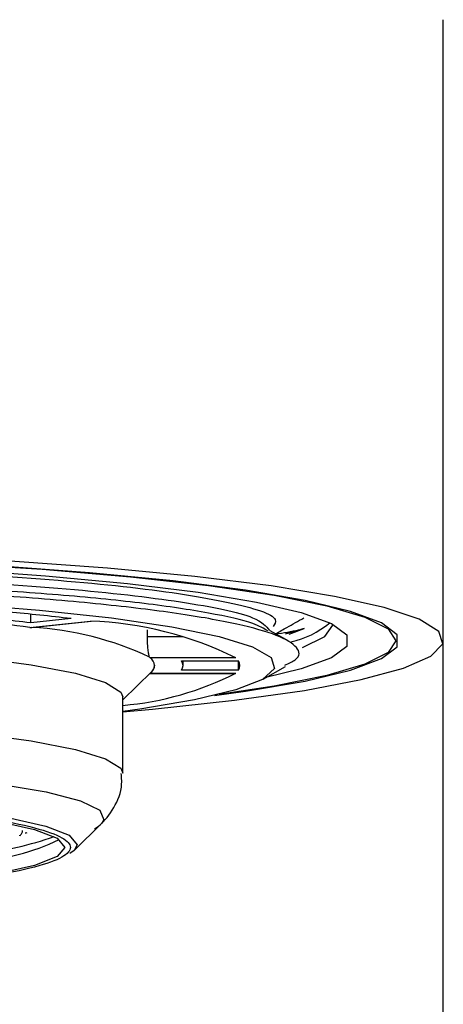
# Model space of a CAD drawing. Extents: x -562 to 487, y -742 to 742.
# Drawn here: x -198 to -192, y 31 to 46 of the extents above; entities that cross this region are included whole.
import ezdxf

# ---------------------------------------------------------------- set-up
doc = ezdxf.new("R2010")
doc.units = 0
doc.header["$LTSCALE"] = 25
doc.layers.add('201675', color=7, linetype='CONTINUOUS')

msp = doc.modelspace()

# ---------------------------------------------------------------- linework, layer by layer
at = {"layer": '201675', "color": 2, "lineweight": 25}
msp.add_line((-191.76621184, -113.96545864), (-191.76627484, 46.11810168), dxfattribs=at)
at = {"layer": '201675', "color": 2}
for p, q in [((-198.30801198, 36.55753609), (-198.30801198, 36.69391153)), ((-198.32476203, 36.48556809), (-197.36361173, 36.58603565)), ((-197.67014544, 36.6242113), (-198.30801198, 36.55753609)), ((-198.2975656, 36.48513298), (-197.34966874, 36.58421518)), ((-198.32476203, 36.48556809), (-198.29115428, 36.48599073)), ((-196.45923395, 36.33375843), (-196.45923395, 36.44843378)), ((-194.26451385, 36.29164945), (-194.50966246, 36.43009944)), ((-193.9708472, 36.46751527), (-194.27581321, 36.37824275)), ((-194.20995485, 36.37976633), (-193.9708472, 36.46751527)), ((-195.90109984, 36.33375843), (-196.45923395, 36.33375843)), ((-196.42364524, 36.01471729), (-196.41663021, 36.00404332)), ((-195.05735842, 36.00404332), (-196.41663021, 36.00404332)), ((-195.91794206, 35.9543923), (-195.01586255, 35.9543923)), ((-195.89310069, 35.88122238), (-195.89310069, 35.9543923)), ((-195.01586255, 35.80805246), (-195.01586255, 35.9543923)), ((-196.84810069, 35.33482608), (-196.39530378, 35.78264832)), ((-196.42064894, 35.756758), (-195.06087433, 35.756758)), ((-196.41663021, 35.75840144), (-195.05735842, 35.75840144)), ((-195.01586255, 35.80805246), (-195.91794206, 35.80805246)), ((-195.06087433, 35.75870582), (-195.05735842, 35.75840144)), ((-194.62496633, 35.66557651), (-194.26838895, 35.86689754)), ((-196.84810069, 34.1748352), (-196.84810069, 35.38396143)), ((-197.61955118, 32.95078048), (-197.18877763, 33.37682131)), ((-198.48414546, 33.18295859), (-198.48414546, 33.19061127)), ((-198.39694101, 33.22762922), (-198.39198168, 33.22698641)), ((-197.61955118, 32.95078048), (-197.68639005, 32.89953371))]:
    msp.add_line(p, q, dxfattribs=at)
at = {"layer": '201675', "color": 2, "flags": 128}
for points in [[(-210.20525555, 37.57909192), (-208.46389286, 37.63009208), (-206.67231266, 37.65583191), (-204.86388871, 37.65583191), (-203.07230851, 37.63009208), (-201.33094583, 37.57909192), (-199.67223894, 37.50378145), (-198.12708642, 37.40556358), (-196.72427154, 37.2862679), (-195.48992608, 37.14811668), (-194.44704358, 36.99368341), (-193.61505094, 36.82584489), (-193.00944663, 36.64772763), (-192.6415119, 36.46264963), (-192.51810069, 36.27405853), (-192.6415119, 36.08546743), (-193.00944663, 35.90038942), (-193.61505094, 35.72227217), (-194.44704358, 35.55443365), (-195.32135931, 35.42211568)], [(-196.84810069, 35.1461504), (-196.37711446, 35.18872596), (-195.07696994, 35.32924771), (-193.96760889, 35.48662963), (-193.06882789, 35.65806323), (-192.39666573, 35.84048929), (-191.96311713, 36.0306524), (-191.77591879, 36.2251591), (-191.83841128, 36.42053841), (-192.14947939, 36.61330379), (-192.70357213, 36.80001532), (-193.49080169, 36.97734114), (-194.49711994, 37.14211687), (-195.70456911, 37.29140207), (-197.09160224, 37.42253276), (-198.63346769, 37.5331689), (-200.30265083, 37.62133618), (-202.06936506, 37.68546126), (-203.90208331, 37.72439982), (-205.76810069, 37.73745701)], [(-195.39738391, 35.40365438), (-194.90240111, 35.47234107), (-193.95922728, 35.63446297), (-193.23603042, 35.80849933), (-192.74628232, 35.99120817), (-192.49910606, 36.17918598), (-192.49910606, 36.36893108), (-192.74628232, 36.55690889), (-193.23603042, 36.73961773), (-193.95922728, 36.91365408), (-194.90240111, 37.07577598), (-196.04798236, 37.2229634), (-197.37463103, 37.35247452), (-198.85763415, 37.46189679), (-200.46936619, 37.54919188), (-202.17980363, 37.61273364), (-203.95708425, 37.65133843), (-205.76810069, 37.66428709)], [(-211.24774002, 37.44842803), (-209.63081312, 37.51671448), (-207.93870291, 37.56081404), (-206.2043444, 37.57986837), (-204.4614949, 37.5735066), (-202.74407699, 37.54185254), (-201.08551827, 37.48552232), (-199.51810069, 37.40561234), (-198.07233225, 37.30367794), (-196.77635318, 37.18170318), (-195.65538826, 37.04206214), (-194.73125578, 36.88747279), (-194.02194293, 36.72094403), (-193.54125568, 36.54571715), (-193.29855006, 36.36520274), (-193.29855006, 36.18291432), (-193.54125568, 36.00239991), (-194.02194293, 35.82717303), (-194.578907, 35.69158128)], [(-210.53578985, 36.95585783), (-208.98808694, 37.01696752), (-207.3717556, 37.05387078), (-205.72124515, 37.06578106), (-204.07173334, 37.05244454), (-202.45837666, 37.01414545), (-200.915561, 36.95170008), (-199.4761688, 36.86643932), (-198.1708782, 36.76018039), (-197.02750921, 36.63518798), (-196.07043075, 36.49412611), (-195.32004129, 36.34000126), (-194.79233408, 36.17609833), (-194.49855627, 36.00591064), (-194.44496924, 35.83306543), (-194.6327151, 35.6612466), (-195.05779237, 35.49411618), (-195.71114126, 35.33523625), (-196.57883679, 35.18799307), (-196.84810069, 35.15057548)], [(-193.99684804, 36.16821402), (-193.64278802, 36.3404586), (-193.51810069, 36.522689)], [(-214.68810069, 35.38396143), (-214.65763436, 35.46095791), (-214.41515106, 35.6128506), (-213.93679876, 35.75849979), (-213.23562567, 35.89393255), (-212.33075797, 36.01545463), (-211.24687808, 36.11975122), (-210.01355143, 36.20397739), (-208.66441995, 36.26583565), (-207.23628443, 36.30363869), (-205.76810069, 36.31635532), (-204.29991694, 36.30363869), (-202.87178142, 36.26583565), (-201.52264994, 36.20397739), (-200.28932329, 36.11975122), (-199.2054434, 36.01545463), (-198.3005757, 35.89393255), (-197.59940261, 35.75849979), (-197.12105031, 35.6128506), (-196.87856701, 35.46095791), (-196.84810069, 35.38396143)], [(-205.76810069, 35.10722909), (-204.29991694, 35.09451245), (-202.87178142, 35.05670942), (-201.52264994, 34.99485115), (-200.28932329, 34.91062499), (-199.2054434, 34.8063284), (-198.3005757, 34.68480632), (-197.59940261, 34.54937356), (-197.12105031, 34.40372437), (-196.87856701, 34.25183168), (-196.84810203, 34.17432293)], [(-214.34742374, 33.37682131), (-214.38743415, 33.43332947), (-214.32533166, 33.58614393), (-214.01705321, 33.73566322), (-213.47146741, 33.87758595), (-212.70426978, 34.00782927), (-211.7375312, 34.1226463), (-210.59906296, 34.21873398), (-209.32161674, 34.29332802), (-207.94194233, 34.34428251), (-206.49973045, 34.37013157), (-205.03647092, 34.37013157), (-203.59425904, 34.34428251), (-202.21458463, 34.29332802), (-200.93713841, 34.21873398), (-199.79867018, 34.1226463), (-198.83193159, 34.00782927), (-198.06473396, 33.87758595), (-197.51914817, 33.73566322), (-197.21086972, 33.58614393), (-197.14876722, 33.43332947), (-197.18877763, 33.37682131)], [(-213.9166502, 32.95078048), (-213.96203467, 33.04080219), (-213.8375504, 33.18953174), (-213.46787999, 33.33374221), (-212.86425567, 33.46905185), (-212.04501828, 33.59134935), (-211.03505993, 33.69691874), (-209.86506768, 33.78255237), (-208.57059116, 33.84564829), (-207.19096239, 33.88428937), (-205.76810069, 33.89730152), (-204.34523898, 33.88428937), (-202.96561021, 33.84564829), (-201.6711337, 33.78255237), (-200.50114145, 33.69691874), (-199.49118309, 33.59134935), (-198.6719457, 33.46905185), (-198.06832139, 33.33374221), (-197.69865097, 33.18953174), (-197.5741667, 33.04080219), (-197.61955118, 32.95078048)], [(-205.76810069, 33.83333659), (-204.37891527, 33.82063241), (-203.03193954, 33.78290589), (-201.76810069, 33.72130332), (-200.62579981, 33.63769647), (-199.63974514, 33.53462569), (-198.83989746, 33.41522274), (-198.25055972, 33.2831156), (-197.88963866, 33.1423183), (-197.76810069, 32.99710888), (-197.88963866, 32.85189947), (-198.25055972, 32.71110216), (-198.83989746, 32.57899503), (-199.63974514, 32.45959207), (-199.90652759, 32.42800961)]]:
    msp.add_lwpolyline(points, dxfattribs=at)
at = {"layer": '201675', "color": 2}
for centre, radius, start, end in [((-202.00814628, -0.08940506), 36.96901239, 83.261300014, 84.803961601), ((-202.49798128, 4.59673481), 32.16074387, 82.544202261, 85.521059353), ((-202.32359482, 2.92841928), 33.86801445, 83.190671127, 84.874590488), ((-197.58367378, 30.85352272), 5.73673529, 63.872183731, 87.801585693), ((-194.50163342, 37.68454037), 1.46402276, 282.505422918, 309.688590921), ((-198.58112311, 31.40112163), 5.09313024, 64.937573372, 86.736196052), ((-196.48850962, 35.88122238), 0.14230823, 300.337763892, 59.662236108), ((-196.01533002, 35.88122238), 0.12181237, 323.081579611, 36.91842039), ((-195.12396366, 35.88122238), 0.13053616, 325.907280521, 34.092719479), ((-197.26266683, 40.11259947), 4.88082224, 274.872446293, 296.861241213), ((-196.49949716, 35.90010988), 0.15701427, 311.574382988, 354.915672321), ((-199.46385976, 36.51058489), 3.75078947, 274.18147323, 295.366493569), ((-199.82720595, 38.67977218), 5.82619297, 277.037598695, 288.922666273), ((-199.75848607, 39.36304774), 6.28638075, 282.554922972, 282.792117147)]:
    msp.add_arc(centre, radius, start, end, dxfattribs=at)
for points, knots in [([(-217.12538165, 36.00069262), (-217.13935258, 36.01465779), (-217.27485665, 36.1501061), (-216.72942824, 36.41099682), (-215.4564564, 36.75275828), (-213.38062841, 37.04233171), (-210.76524276, 37.26734099), (-207.77194972, 37.41264802), (-204.63178596, 37.46587686), (-201.5737811, 37.43376375), (-198.83299448, 37.31831783), (-196.59072549, 37.12763151), (-195.07926497, 36.88675001), (-194.35124235, 36.66692255), (-194.44151853, 36.53572347), (-194.46651829, 36.49939113)], [0, 0, 0, 0, 0.0099739589, 0.0967375109, 0.1845652623, 0.270462154, 0.3575333596, 0.4452636486, 0.5310091049, 0.6183395327, 0.705921683, 0.7916092995, 0.8791496413, 0.9665334857, 1, 1, 1, 1]), ([(-217.09465465, 35.84285437), (-217.05087821, 35.96038005), (-216.96241679, 36.19787059), (-215.83298291, 36.53844172), (-214.05201736, 36.83608993), (-211.67857369, 37.07504251), (-208.89350052, 37.24529016), (-205.8878404, 37.33163416), (-202.87384045, 37.33398241), (-200.06456951, 37.2579849), (-197.64988314, 37.10595112), (-195.82669711, 36.8947028), (-194.70349998, 36.66521811), (-194.57635373, 36.50428093), (-194.52203144, 36.43552171)], [0, 0, 0, 0, 0.0842610278, 0.1702708421, 0.2550795111, 0.3394392771, 0.4254598598, 0.5101516676, 0.5946206634, 0.6806464196, 0.7652163179, 0.8498049495, 0.9358302822, 1, 1, 1, 1]), ([(-194.54830864, 36.42924843), (-194.61511436, 36.46797306), (-194.78532992, 36.56664027), (-195.44653507, 36.7144011), (-196.45516619, 36.86590709), (-197.74935007, 36.99673441), (-199.27941131, 37.10192181), (-201.02018486, 37.17656493), (-202.91206404, 37.21786296), (-204.87367191, 37.22415582), (-206.85556647, 37.19671379), (-208.81003858, 37.13099775), (-210.70253538, 37.03088135), (-211.82979664, 36.93669971), (-212.39214768, 36.88971579)], [0, 0, 0, 0, 0.0560124302, 0.1427151312, 0.2290002755, 0.3135846375, 0.3984202488, 0.4848218827, 0.5714864104, 0.6570869818, 0.7412365163, 0.8269971953, 0.9136949786, 1, 1, 1, 1]), ([(-194.27887589, 35.88550786), (-194.21769703, 35.91457983), (-194.02544873, 36.00593552), (-194.05322201, 36.16704908), (-194.35246694, 36.35748321), (-195.0004641, 36.54069068), (-195.93990118, 36.70755532), (-197.16762998, 36.85699969), (-198.62291745, 36.98172157), (-200.29342779, 37.07849369), (-202.06621155, 37.14215463), (-203.91418963, 37.17400383), (-205.59494634, 37.17504523), (-207.29824749, 37.15133442), (-208.99748754, 37.1004664), (-210.7939398, 37.01358501), (-211.86526062, 36.93055221), (-212.39214768, 36.88971579)], [0, 0, 0, 0, 0.0332332161, 0.1044319855, 0.1777213177, 0.2484720527, 0.3212873385, 0.3918297498, 0.4644260663, 0.5347327044, 0.6071040984, 0.6734461291, 0.7415129633, 0.7905862659, 0.8598176927, 0.9310568388, 1, 1, 1, 1]), ([(-194.42692742, 36.38337405), (-194.36681971, 36.41732052), (-194.21729885, 36.50176401), (-194.06782382, 36.58617991), (-193.97843808, 36.63666044)], [0, 0, 0, 0, 0.4020021898, 1, 1, 1, 1]), ([(-193.9708472, 36.46751527), (-194.00194613, 36.45862375), (-194.12039522, 36.42475786), (-194.30060673, 36.39532597), (-194.43350352, 36.37362145)], [0, 0, 0, 0, 0.2625510371, 1, 1, 1, 1]), ([(-196.42364524, 36.01471729), (-196.42807135, 36.02756547), (-196.43692424, 36.05326376), (-196.4485888, 36.12902026), (-196.45738597, 36.22519495), (-196.45860226, 36.29664862), (-196.45923395, 36.33375843)], [0, 0, 0, 0, 0.2456246713, 0.4912863791, 0.7357971509, 1, 1, 1, 1]), ([(-197.29580779, 33.29222554), (-197.275956, 33.30468102), (-197.18427355, 33.36220474), (-197.01238633, 33.57300785), (-196.85421419, 33.88204609), (-196.86758883, 34.09557968), (-196.87221824, 34.1694909)], [0, 0, 0, 0, 0.09839503712, 0.45442243121, 0.81115707361, 1, 1, 1, 1]), ([(-205.76810069, 33.84252129), (-205.27480848, 33.83977856), (-204.25867605, 33.83412881), (-202.75130059, 33.78709297), (-201.30181328, 33.70909871), (-200.00837389, 33.59913534), (-198.95768436, 33.46397011), (-198.2068165, 33.31245043), (-197.77336581, 33.1548802), (-197.63524268, 32.99713329), (-197.77244955, 32.83923704), (-198.21080744, 32.68214853), (-198.90418823, 32.53667076), (-199.57792335, 32.45678236), (-199.89086866, 32.41967474)], [0, 0, 0, 0, 0.0787157373, 0.1621465165, 0.2490458423, 0.3377892966, 0.4265327508, 0.5134320766, 0.5968628559, 0.6755785931, 0.7542943304, 0.8377251096, 0.9246244354, 1, 1, 1, 1]), ([(-198.48414546, 33.18295859), (-198.47690744, 33.18825672), (-198.46257857, 33.19874525), (-198.44841848, 33.22050256), (-198.43979764, 33.24316093), (-198.438623, 33.25887528), (-198.43810069, 33.26586273)], [0, 0, 0, 0, 0.2904462621, 0.5749867946, 0.8110162884, 1, 1, 1, 1])]:
    msp.add_open_spline(points, degree=3, knots=knots, dxfattribs=at)

doc.saveas('drawing.dxf')
